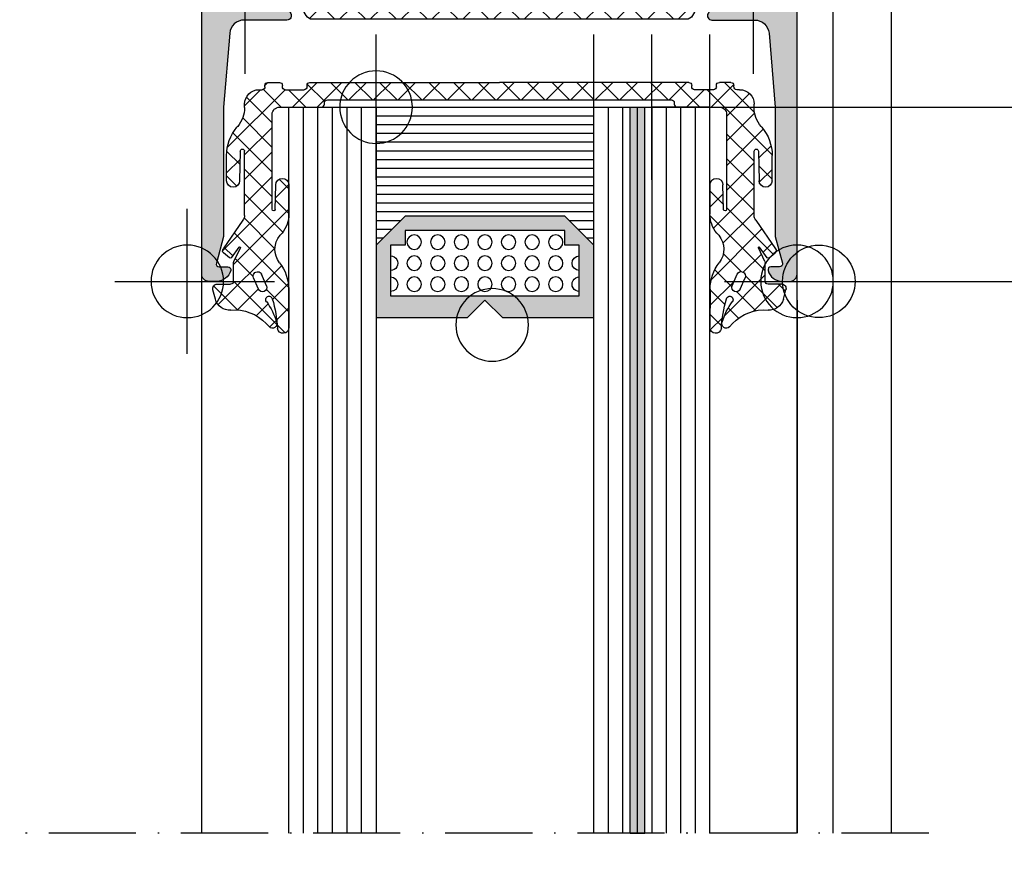
# Model space of a CAD drawing. Extents: x -538 to 8152, y -529 to 1760.
# Drawn here: x -239 to -171, y 280 to 339 of the extents above; entities that cross this region are included whole.
import ezdxf

# ---------------------------------------------------------------- set-up
doc = ezdxf.new("R2010")
doc.units = 0
doc.header["$PDMODE"] = 2
doc.header["$PDSIZE"] = 5
doc.linetypes.add('ACAD_ISO10W100', pattern=[18, 12, -3, 0, -3])
doc.layers.get('0').update_dxf_attribs({"color": 31, "linetype": 'ZIGZAG'})
doc.layers.get('DEFPOINTS').update_dxf_attribs({"color": 31, "linetype": 'ZIGZAG'})
doc.layers.add('RE_CONS', color=3, linetype='ZIGZAG', plot=False)
for name, color, linetype in [('RE_DIM1', 7, 'CONTINUOUS'), ('RE_DRAW1', 31, 'ZIGZAG'), ('RE_HATCH', 31, 'CONTINUOUS')]:
    doc.layers.add(name, color=color, linetype=linetype)
doc.styles.add('ALCOA1', font='ARIAL.TTF')
doc.linetypes.add('ZIGZAG', pattern='A,0.00254,-5.08,[131,ltypeshp.shx,S=5.08,R=0,X=-5.08,Y=0],-10.16,[131,ltypeshp.shx,S=5.08,R=180,X=5.08,Y=0],-5.08', length=20.32254)
doc.dimstyles.new('ALCOA1', dxfattribs={"dimscale": 0, "dimtxt": 3, "dimasz": 3, "dimexe": 1, "dimexo": 1, "dimgap": 0.8, "dimtad": 1, "dimdec": 1, "dimdsep": 46, "dimtxsty": 'ALCOA1', "dimcen": 2.5, "dimclrd": 7, "dimclre": 7, "dimclrt": 2, "dimadec": 0, "dimazin": 0, "dimtfac": 0.7, "dimtdec": 1, "dimtmove": 0, "dimatfit": 3, "dimfxl": 0, "dimtolj": 1, "dimtzin": 0, "dimarcsym": 0})

# ---------------------------------------------------------------- blocks, each defined once
blk = doc.blocks.new('refpunten1')
at = {"layer": 'RE_CONS', "color": 3}
blk.add_point((0, 0), dxfattribs=at)
blk = doc.blocks.new('refpunten2')
at = {"layer": 'RE_CONS', "color": 3}
blk.add_circle((0, 0), 2.5, dxfattribs=at)
blk = doc.blocks.new('S237532block')
at = {"layer": 'RE_DRAW1', "linetype": 'Continuous', "ltscale": 0.25}
h = blk.add_hatch(dxfattribs=at)
h.set_pattern_fill('U', scale=1.2, angle=45, style=0, double=1, pattern_type=0)
h.set_pattern_definition([(45, (-45.6033, -435.6601), (-0.848528, 0.848528), []), (135, (-45.6033, -435.6601), (-0.848528, -0.848528), [])])
h.paths.add_polyline_path([(-7.05, -13.2), (-5.75, -13.2, -0.414214), (-5.55, -13.4), (-5.55, -13.5, 0.414214), (-5.35, -13.7), (-4.55, -13.7, 0.414214), (-4.35, -13.5), (-4.35, -13.4, -0.414214), (-4.15, -13.2), (-3.95, -13.2, 0.414214), (-2.95, -12.2), (-2.95, -11.965, -0.177677), (-2.475, -10.672), (-2.423, -10.609, 0.177677), (-1.711, -8.669), (-1.711, -6.932, 0.977787), (-2.61, -6.912), (-2.656, -8.964, -0.988832), (-2.95, -8.96), (-2.95, -4.537, -0.176327), (-2.833, -4.216), (-1.459, -2.202, 0.35708), (-1.506, -1.953), (-1.911, -1.614, 0.387524), (-2.046, -1.619), (-2.576, -2.348, -0.957438), (-2.66, -2.295), (-2.208, -1.364, 0.065543), (-2.19, -1.234), (-2.19, -0.003, -0.414214), (-1.99, 0.197), (-1.053, 0.197, 0.493145), (-0.763, 0.574), (-0.941, 1.239, 0.364365), (-1.995, 1.976, -0.228851), (-4.436, 2.898), (-4.656, 3.13, 0.827663), (-5.152, 2.811, 0.095477), (-4.451, 1.402, -1.201901), (-4.861, 1.194, -0.059102), (-5.21, 3.252, 0.916331), (-6.003, 3.178), (-5.988, 0.54, 0.16514), (-5.357, -1.283, -0.354271), (-5.396, -3.172), (-5.528, -3.327, 0.177209), (-6, -4.618), (-6, -6.643, 0.977787), (-5.1, -6.663), (-5.062, -4.957, -0.988832), (-4.85, -4.96), (-4.85, -11.5, -0.414214), (-5.35, -12), (-8.25, -12, 0.414214), (-8.45, -12.2), (-8.45, -12.3, -0.414214), (-8.65, -12.5), (-20.5, -12.5), (-32.35, -12.5, -0.414214), (-32.55, -12.3), (-32.55, -12.2, 0.414214), (-32.75, -12), (-35.65, -12, -0.414214), (-36.15, -11.5), (-36.15, -4.96, -0.988832), (-35.938, -4.957), (-35.9, -6.663, 0.977787), (-35, -6.643), (-35, -4.618, 0.177209), (-35.472, -3.327), (-35.604, -3.172, -0.354271), (-35.643, -1.283, 0.16514), (-35.012, 0.54), (-34.997, 3.178, 0.916331), (-35.79, 3.252, -0.059102), (-36.139, 1.194, -1.201901), (-36.549, 1.402, 0.095477), (-35.848, 2.811, 0.827663), (-36.344, 3.13), (-36.564, 2.898, -0.228851), (-39.005, 1.976, 0.364365), (-40.059, 1.239), (-40.237, 0.574, 0.493145), (-39.947, 0.197), (-39.01, 0.197, -0.414214), (-38.81, -0.003), (-38.81, -1.234, 0.065543), (-38.792, -1.364), (-38.34, -2.295, -0.957438), (-38.424, -2.348), (-38.954, -1.619, 0.387524), (-39.089, -1.614), (-39.494, -1.953, 0.35708), (-39.541, -2.202), (-38.167, -4.216, -0.176327), (-38.05, -4.537), (-38.05, -8.96, -0.988832), (-38.344, -8.964), (-38.39, -6.912, 0.977787), (-39.289, -6.932), (-39.289, -8.669, 0.177677), (-38.577, -10.609), (-38.525, -10.672, -0.177677), (-38.05, -11.965), (-38.05, -12.2, 0.414214), (-37.05, -13.2), (-36.85, -13.2, -0.414214), (-36.65, -13.4), (-36.65, -13.5, 0.414214), (-36.45, -13.7), (-35.65, -13.7, 0.414214), (-35.45, -13.5), (-35.45, -13.4, -0.414214), (-35.25, -13.2), (-33.95, -13.2, -0.414214), (-33.75, -13.4), (-33.75, -13.5, 0.414214), (-33.55, -13.7), (-20.5, -13.7), (-7.45, -13.7, 0.414214), (-7.25, -13.5), (-7.25, -13.4, -0.414214)])
h.paths.add_polyline_path([(-4.125, -0.485), (-4.462, 0.304, -1), (-3.91, 0.54), (-3.573, -0.25, -1)], flags=16)
h.paths.add_polyline_path([(-36.875, -0.485, -1), (-37.427, -0.25), (-37.09, 0.54, -1), (-36.538, 0.304)], flags=16)
at = {"layer": 'RE_DRAW1', "color": 2, "linetype": 'Continuous', "ltscale": 0.25}
for p, q in [((-36.564, 2.898), (-36.344, 3.13)), ((-35.012, 0.54), (-34.997, 3.178)), ((-5.988, 0.54), (-6.003, 3.178)), ((-4.436, 2.898), (-4.656, 3.13)), ((-40.059, 1.239), (-40.237, 0.574)), ((-0.941, 1.239), (-0.763, 0.574)), ((-39.947, 0.197), (-39.01, 0.197)), ((-37.09, 0.54), (-37.427, -0.25)), ((-36.538, 0.304), (-36.875, -0.485)), ((-4.462, 0.304), (-4.125, -0.485)), ((-3.91, 0.54), (-3.573, -0.25)), ((-1.053, 0.197), (-1.99, 0.197)), ((-38.81, -0.003), (-38.81, -1.234)), ((-2.19, -0.003), (-2.19, -1.234)), ((-39.089, -1.614), (-39.494, -1.953)), ((-38.954, -1.619), (-38.423, -2.35)), ((-38.792, -1.364), (-38.337, -2.301)), ((-2.208, -1.364), (-2.663, -2.301)), ((-2.046, -1.619), (-2.577, -2.35)), ((-1.911, -1.614), (-1.506, -1.953)), ((-38.167, -4.216), (-39.518, -2.235)), ((-2.833, -4.216), (-1.482, -2.235)), ((-35.604, -3.172), (-35.472, -3.327)), ((-5.396, -3.172), (-5.528, -3.327)), ((-38.05, -4.537), (-38.05, -8.96)), ((-35, -6.643), (-35, -4.618)), ((-6, -6.643), (-6, -4.618)), ((-2.95, -4.537), (-2.95, -8.96)), ((-35.938, -4.94), (-35.9, -6.643)), ((-5.062, -4.94), (-5.1, -6.643)), ((-39.289, -6.932), (-39.289, -8.669)), ((-38.344, -8.964), (-38.389, -6.932)), ((-2.656, -8.964), (-2.611, -6.932)), ((-1.711, -6.932), (-1.711, -8.669)), ((-38.525, -10.672), (-38.577, -10.609)), ((-2.475, -10.672), (-2.423, -10.609)), ((-38.05, -11.965), (-38.05, -12.2)), ((-2.95, -11.965), (-2.95, -12.2)), ((-37.05, -13.2), (-36.85, -13.2)), ((-36.65, -13.4), (-36.65, -13.5)), ((-35.45, -13.4), (-35.45, -13.5)), ((-35.25, -13.2), (-33.95, -13.2)), ((-33.75, -13.4), (-33.75, -13.5)), ((-7.25, -13.4), (-7.25, -13.5)), ((-5.75, -13.2), (-7.05, -13.2)), ((-5.55, -13.4), (-5.55, -13.5)), ((-4.35, -13.4), (-4.35, -13.5)), ((-3.95, -13.2), (-4.15, -13.2)), ((-36.45, -13.7), (-35.65, -13.7)), ((-33.55, -13.7), (-20.5, -13.7)), ((-7.45, -13.7), (-20.5, -13.7)), ((-4.55, -13.7), (-5.35, -13.7))]:
    blk.add_line(p, q, dxfattribs=at)
blk.add_lwpolyline([(-35.938, -4.957, 0.988832), (-36.15, -4.96), (-36.15, -11.5, 0.414214), (-35.65, -12), (-32.75, -12, -0.414214), (-32.55, -12.2), (-32.55, -12.3, 0.414214), (-32.35, -12.5), (-20.5, -12.5), (-8.65, -12.5, 0.414214), (-8.45, -12.3), (-8.45, -12.2, -0.414214), (-8.25, -12), (-5.35, -12, 0.414214), (-4.85, -11.5), (-4.85, -4.96, 0.988832), (-5.062, -4.957)], format="xyb", dxfattribs=at)
for centre, radius, start, end in [((-35.397, 3.18), 0.4, 359.67368, 169.67368), ((-5.603, 3.18), 0.4, 10.32632, 180.32632), ((-38.739, 4.964), 3, 264.92008, 316.48093), ((-39.855, 3.925), 4.159, 322.61423, 344.46707), ((-36.126, 2.923), 0.3, 338.02779, 136.48093), ((-44.639, 3.695), 8.86, 343.60751, 357.13691), ((3.639, 3.695), 8.86, 182.86309, 196.39249), ((-4.874, 2.923), 0.3, 43.51907, 201.97221), ((-1.145, 3.925), 4.159, 195.53293, 217.38577), ((-2.261, 4.964), 3, 223.51907, 275.07992), ((-39.093, 0.98), 1, 84.92008, 165), ((-36.363, 1.26), 0.233, 142.65144, 343.60751), ((-4.637, 1.26), 0.233, 196.39249, 37.34856), ((-1.907, 0.98), 1, 15, 95.07992), ((-36.814, 0.422), 0.3, 336.86619, 156.86619), ((-4.186, 0.422), 0.3, 23.13381, 203.13381), ((-39.947, 0.497), 0.3, 165, 270), ((-39.01, -0.003), 0.2, 0, 90), ((-38.012, 0.557), 3, 322.16499, 359.67368), ((-2.988, 0.557), 3, 180.32632, 217.83501), ((-1.99, -0.003), 0.2, 90, 180), ((-1.053, 0.497), 0.3, 270, 15), ((-37.151, -0.367), 0.3, 156.86619, 336.86619), ((-3.849, -0.367), 0.3, 203.13381, 23.13381), ((-38.31, -1.234), 0.5, 180, 195), ((-34.458, -2.204), 1.5, 142.16499, 220.19602), ((-6.542, -2.204), 1.5, 319.80398, 37.83501), ((-2.69, -1.234), 0.5, 345, 0), ((-39.365, -2.107), 0.2, 130, 220), ((-39.025, -1.69), 0.1, 45, 130), ((-1.975, -1.69), 0.1, 50, 135), ((-1.635, -2.107), 0.2, 320, 50), ((-38.383, -2.32), 0.05, 217.05635, 21.84938), ((-2.617, -2.32), 0.05, 158.15062, 322.94365), ((-37, -4.618), 2, 0, 40.19602), ((-4, -4.618), 2, 139.80398, 180), ((-38.55, -4.537), 0.5, 0, 40), ((-2.45, -4.537), 0.5, 140, 180), ((-38.839, -6.932), 0.45, 0, 180), ((-35.45, -6.643), 0.45, 180, 0), ((-5.55, -6.643), 0.45, 180, 0), ((-2.161, -6.932), 0.45, 0, 180), ((-36.289, -8.669), 3, 180, 220.29997), ((-4.711, -8.669), 3, 319.70003, 0), ((-38.197, -8.96), 0.147, 181.28697, 0), ((-2.803, -8.96), 0.147, 180, 358.71303), ((-40.05, -11.965), 2, 0, 40.29997), ((-0.95, -11.965), 2, 139.70003, 180), ((-37.05, -12.2), 1, 180, 270), ((-3.95, -12.2), 1, 270, 0), ((-36.85, -13.4), 0.2, 0, 90), ((-36.45, -13.5), 0.2, 180, 270), ((-35.65, -13.5), 0.2, 270, 0), ((-35.25, -13.4), 0.2, 90, 180), ((-33.95, -13.4), 0.2, 0, 90), ((-33.55, -13.5), 0.2, 180, 270), ((-7.45, -13.5), 0.2, 270, 0), ((-7.05, -13.4), 0.2, 90, 180), ((-5.75, -13.4), 0.2, 0, 90), ((-5.35, -13.5), 0.2, 180, 270), ((-4.55, -13.5), 0.2, 270, 0), ((-4.15, -13.4), 0.2, 90, 180)]:
    blk.add_arc(centre, radius, start, end, dxfattribs=at)
at = {"layer": 'RE_CONS', "color": 3, "linetype": 'Continuous', "ltscale": 0.25}
for name, p in [('refpunten2', (0, 0)), ('refpunten1', (-41, 0))]:
    blk.add_blockref(name, p, dxfattribs=at)
at = {"layer": 'RE_CONS', "color": 3, "linetype": 'Continuous', "ltscale": 0.25, "xscale": -1}
blk.add_blockref('refpunten1', (0, 0), dxfattribs=at)
blk = doc.blocks.new('*D34')
at = {"layer": 'DEFPOINTS', "color": 0, "linetype": 'Continuous', "ltscale": 0.25}
for p in [(-132.796, 376.529), (-191.223, 332.529), (-122.796, 332.529)]:
    blk.add_point(p, dxfattribs=at)
at = {"layer": 'RE_DIM1', "color": 7, "linetype": 'Continuous', "lineweight": -2, "ltscale": 0.25}
for p, q in [((-131.796, 376.529), (-121.796, 376.529)), ((-122.796, 373.529), (-122.796, 335.529)), ((-190.223, 332.529), (-121.796, 332.529))]:
    blk.add_line(p, q, dxfattribs=at)
at = {"layer": 'RE_DIM1', "color": 7, "linetype": 'Continuous', "ltscale": 0.25}
for points in [[(-123.296, 373.529), (-122.296, 373.529), (-122.796, 376.529)], [(-123.296, 335.529), (-122.296, 335.529), (-122.796, 332.529)]]:
    blk.add_solid(points, dxfattribs=at)
at = {"layer": 'RE_DIM1', "color": 2, "linetype": 'Continuous', "ltscale": 0.25, "insert": (-125.096, 354.529), "char_height": 3, "attachment_point": 5, "rotation": 90, "style": 'ALCOA1'}
blk.add_mtext('\\A1;44', dxfattribs=at)
blk = doc.blocks.new('*D35')
at = {"layer": 'DEFPOINTS', "color": 0, "linetype": 'Continuous', "ltscale": 0.25}
for p in [(-191.244, 332.53), (-191.223, 227.53), (-122.796, 227.53)]:
    blk.add_point(p, dxfattribs=at)
at = {"layer": 'RE_DIM1', "color": 7, "linetype": 'Continuous', "lineweight": -2, "ltscale": 0.25}
for p, q in [((-190.244, 332.53), (-121.796, 332.53)), ((-122.796, 329.53), (-122.796, 230.53)), ((-190.223, 227.53), (-121.796, 227.53))]:
    blk.add_line(p, q, dxfattribs=at)
at = {"layer": 'RE_DIM1', "color": 7, "linetype": 'Continuous', "ltscale": 0.25}
for points in [[(-123.296, 329.53), (-122.296, 329.53), (-122.796, 332.53)], [(-123.296, 230.53), (-122.296, 230.53), (-122.796, 227.53)]]:
    blk.add_solid(points, dxfattribs=at)
at = {"layer": 'RE_DIM1', "color": 2, "linetype": 'Continuous', "ltscale": 0.25, "insert": (-125.149, 280.03), "char_height": 3, "attachment_point": 5, "rotation": 90, "style": 'ALCOA1'}
blk.add_mtext('\\A1;GLASHOOGTE = KH - 152', dxfattribs=at)
blk = doc.blocks.new('*D37')
at = {"layer": 'DEFPOINTS', "color": 0, "linetype": 'Continuous', "ltscale": 0.25}
for p in [(-191.223, 332.529), (-185.256, 320.529), (-132.796, 320.529)]:
    blk.add_point(p, dxfattribs=at)
at = {"layer": 'RE_DIM1', "color": 7, "linetype": 'Continuous', "lineweight": -2, "ltscale": 0.25}
for p, q in [((-190.223, 332.529), (-131.796, 332.529)), ((-132.796, 329.529), (-132.796, 323.529)), ((-184.256, 320.529), (-131.796, 320.529))]:
    blk.add_line(p, q, dxfattribs=at)
at = {"layer": 'RE_DIM1', "color": 7, "linetype": 'Continuous', "ltscale": 0.25}
for points in [[(-133.296, 329.529), (-132.296, 329.529), (-132.796, 332.529)], [(-133.296, 323.529), (-132.296, 323.529), (-132.796, 320.529)]]:
    blk.add_solid(points, dxfattribs=at)
at = {"layer": 'RE_DIM1', "color": 2, "linetype": 'Continuous', "ltscale": 0.25, "insert": (-135.103, 326.529), "char_height": 3, "attachment_point": 5, "rotation": 90, "style": 'ALCOA1'}
blk.add_mtext('\\A1;12', dxfattribs=at)
blk = doc.blocks.new('A$C5D3E715F')
at = {"layer": 'RE_HATCH', "linetype": 'Continuous', "ltscale": 0.25}
h = blk.add_hatch(color=2, dxfattribs=at)
h.paths.add_polyline_path([(0, 0), (0, 0.5), (-50, 0.5), (-50, 0)])
h.paths.add_polyline_path([(0, -0.5), (0, 0), (-50, 0), (-50, -0.5)])
at = {"layer": 'RE_DRAW1', "color": 7, "linetype": 'Continuous'}
for p, q in [((0, 0.5), (-50, 0.5)), ((0, 0), (-50, 0)), ((0, -0.5), (-50, -0.5))]:
    blk.add_line(p, q, dxfattribs=at)
at = {"layer": 'RE_DRAW1', "color": 7, "linetype": 'Continuous', "ltscale": 0.25}
for p, q in [((-50, -0.5), (-50, 0.5)), ((0, -0.5), (0, 0.5))]:
    blk.add_line(p, q, dxfattribs=at)
blk = doc.blocks.new('A$C131C4D2B')
at = {"layer": 'RE_DRAW1', "color": 7, "linetype": 'Continuous'}
for p, q in [((1, -50), (1, 0)), ((2, -50), (2, 0)), ((3, -50), (3, 0))]:
    blk.add_line(p, q, dxfattribs=at)
at = {"layer": 'RE_DRAW1', "color": 2, "linetype": 'Continuous'}
blk.add_lwpolyline([(0, -50), (0, 0), (4, 0), (4, -50)], dxfattribs=at)
at = {"layer": 'RE_CONS', "color": 3, "linetype": 'Continuous', "extrusion": (0, 0, -1), "zscale": -1, "rotation": 180}
for p in [(0, 0), (-4, 0)]:
    blk.add_blockref('refpunten1', p, dxfattribs=at)
blk = doc.blocks.new('A$C0AC02654')
at = {"layer": 'RE_DRAW1', "color": 7, "linetype": 'Continuous'}
for p, q in [((8, -38), (8, 12)), ((9, -38), (9, 12)), ((10, -38), (10, 12)), ((11, -38), (11, 12)), ((12, -38), (12, 12))]:
    blk.add_line(p, q, dxfattribs=at)
at = {"layer": 'RE_DRAW1', "color": 2, "linetype": 'Continuous'}
blk.add_lwpolyline([(7, -38), (7, 12), (13, 12), (13, -38)], dxfattribs=at)
at = {"layer": 'RE_CONS', "color": 3, "linetype": 'Continuous', "extrusion": (0, 0, -1), "zscale": -1, "rotation": 180}
for name, p in [('refpunten1', (-13, 12)), ('refpunten2', (0, 0)), ('refpunten1', (0, 0))]:
    blk.add_blockref(name, p, dxfattribs=at)
blk = doc.blocks.new('CA15block')
at = {"layer": 'RE_HATCH', "linetype": 'Continuous'}
h = blk.add_hatch(color=2, dxfattribs=at)
h.paths.add_polyline_path([(2, 7.5), (0, 9.5), (0, 14.5), (6.3, 14.5), (7.5, 13.3), (8.7, 14.5), (15, 14.5), (15, 9.5), (13, 7.5)])
h.paths.add_polyline_path([(13, 9.5), (13, 8.5), (2, 8.5), (2, 9.5), (1, 9.5), (1, 13), (14, 13), (14, 9.5)], flags=16)
at = {"color": 7, "linetype": 'Continuous'}
for p, q in [((0, 9), (0.5, 9)), ((14.5, 9), (15, 9)), ((0, 8.4), (1.1, 8.4)), ((13.9, 8.4), (15, 8.4)), ((0, 7.8), (1.7, 7.8)), ((13.3, 7.8), (15, 7.8)), ((0, 7.2), (15, 7.2)), ((0, 6.6), (15, 6.6)), ((0, 6), (15, 6)), ((0, 5.4), (15, 5.4)), ((0, 4.8), (15, 4.8)), ((0, 4.2), (15, 4.2)), ((0, 3.6), (15, 3.6)), ((0, 3), (15, 3)), ((0, 2.4), (15, 2.4)), ((0, 1.8), (15, 1.8)), ((0, 1.2), (15, 1.2)), ((0, 0.6), (15, 0.6))]:
    blk.add_line(p, q, dxfattribs=at)
at = {"color": 2, "linetype": 'Continuous'}
blk.add_line((0, 0), (15, 0), dxfattribs=at)
at = {"color": 7, "linetype": 'Continuous'}
for centre in [(2.625, 12.199999), (4.25, 12.199999), (5.875, 12.199999), (7.498778, 12.199999), (9.125, 12.199999), (10.75, 12.199999), (12.37378, 12.199999), (2.62622, 10.749999), (4.25, 10.749999), (5.875, 10.749999), (7.498778, 10.749999), (9.125, 10.749999), (10.75, 10.749999), (12.375, 10.749999), (2.62622, 9.299999), (4.25, 9.299999), (5.875, 9.299999), (7.498778, 9.299999), (9.125, 9.299999), (10.75, 9.299999), (12.375, 9.299999)]:
    blk.add_circle(centre, 0.5, dxfattribs=at)
for centre, start, end in [((1, 12.199999), 270, 90), ((13.99878, 12.199999), 89.86019816, 270.13980184), ((1.00122, 10.749999), 269.86019816, 90.13980184), ((14, 10.749999), 90, 270)]:
    blk.add_arc(centre, 0.5, start, end, dxfattribs=at)
at = {"layer": 'RE_DRAW1', "color": 2, "linetype": 'Continuous'}
for points in [[(2, 7.5), (0, 9.5), (0, 14.5), (6.3, 14.5), (7.5, 13.3), (8.7, 14.5), (15, 14.5), (15, 9.5), (13, 7.5)], [(13, 9.5), (13, 8.5), (2, 8.5), (2, 9.5), (1, 9.5), (1, 13), (14, 13), (14, 9.5)]]:
    blk.add_lwpolyline(points, close=True, dxfattribs=at)
at = {"layer": 'RE_CONS', "color": 3, "linetype": 'Continuous'}
for name, p in [('refpunten2', (0, 0)), ('refpunten1', (0, 0)), ('refpunten1', (15, 0))]:
    blk.add_blockref(name, p, dxfattribs=at)
blk = doc.blocks.new('A$C20F95610')
at = {"layer": 'RE_CONS', "color": 3, "linetype": 'Continuous', "extrusion": (0, 0, -1), "zscale": -1, "rotation": 180}
blk.add_blockref('refpunten2', (-21, -3), dxfattribs=at)
at = {"layer": 'RE_DRAW1', "color": 7, "linetype": 'Continuous', "xscale": -1, "rotation": 180}
blk.add_blockref('CA15block', (13, 12), dxfattribs=at)
at = {"layer": 'RE_DRAW1', "color": 7, "linetype": 'Continuous', "ltscale": 0.25}
for name, p in [('A$C0AC02654', (0, 0)), ('A$C131C4D2B', (28, 12))]:
    blk.add_blockref(name, p, dxfattribs=at)
blk = doc.blocks.new('A$C6967481F')
at = {"layer": 'RE_DRAW1', "color": 7, "linetype": 'Continuous'}
for p, q in [((-10.5, 38), (-10.5, -12)), ((-9.5, 38), (-9.5, -12)), ((-8.5, 38), (-8.5, -12))]:
    blk.add_line(p, q, dxfattribs=at)
at = {"layer": 'RE_DRAW1', "color": 2, "linetype": 'Continuous'}
blk.add_lwpolyline([(-7.5, 38), (-7.5, -12), (-11.5, -12), (-11.5, 38)], dxfattribs=at)
at = {"layer": 'RE_CONS', "color": 3, "linetype": 'Continuous', "extrusion": (0, 0, -1), "zscale": -1}
for name, p in [('refpunten2', (0, 0)), ('refpunten1', (11.5, -12)), ('refpunten1', (7.5, -12))]:
    blk.add_blockref(name, p, dxfattribs=at)
blk = doc.blocks.new('47block')
at = {"layer": 'RE_DRAW1', "linetype": 'Continuous', "ltscale": 0.25}
h = blk.add_hatch(dxfattribs=at)
h.set_pattern_fill('U', scale=1.5, angle=45, style=0, double=1, pattern_type=0)
h.set_pattern_definition([(45, (-124.0461, -421.6413), (-1.06066, 1.06066), []), (135, (-124.0461, -421.6413), (-1.06066, -1.06066), [])])
edge = h.paths.add_edge_path(flags=16)
edge.add_arc((18.5, 1.451), 1, 270, 360)
edge.add_line((19.5, 1.451), (19.5, 1.951))
edge.add_arc((19.5, 2.451), 0.5, 90, 270, ccw=False)
edge.add_line((19.5, 2.951), (19.5, 3.451))
edge.add_arc((18.5, 3.451), 1, 0, 90)
edge.add_line((18.5, 4.451), (18, 4.451))
edge.add_arc((17.5, 4.451), 0.5, -180, 0, ccw=False)
edge.add_line((17, 4.451), (16.5, 4.451))
edge.add_arc((16.5, 3.451), 1, 90, 180)
edge.add_line((15.5, 3.451), (15.5, 2.951))
edge.add_arc((15.5, 2.451), 0.5, -90, 90, ccw=False)
edge.add_line((15.5, 1.951), (15.5, 1.451))
edge.add_arc((16.5, 1.451), 1, 180, 270)
edge.add_line((16.5, 0.451), (17, 0.451))
edge.add_arc((17.5, 0.451), 0.5, 0, 180, ccw=False)
edge.add_line((18, 0.451), (18.5, 0.451))
edge = h.paths.add_edge_path()
edge.add_arc((20, 8.138), 2, 180, 265.0829)
edge.add_arc((19.7, 4.651), 1.5, 0, 85.0829, ccw=False)
edge.add_line((21.2, 4.651), (21.2, 2.451))
edge.add_arc((23.2, 2.451), 2, 180, 270)
edge.add_line((23.2, 0.451), (27.65, 0.451))
edge.add_arc((27.65, 2.951), 2.5, 270, 327.31636)
edge.add_arc((32.7, -0.289), 3.5, 91.10269, 147.31636, ccw=False)
edge.add_arc((32.627, 3.51), 0.3, 271.10269, 300)
edge.add_line((32.777, 3.251), (34.25, 4.101))
edge.add_line((34.25, 4.101), (34.8, 4.101))
edge.add_arc((34.8, 3.901), 0.2, 0, 90, ccw=False)
edge.add_line((35, 3.901), (35, 0.501))
edge.add_arc((34.8, 0.501), 0.2, -90, 0, ccw=False)
edge.add_line((34.8, 0.301), (33.931, 0.301))
edge.add_line((33.931, 0.301), (32.7, 0.811))
edge.add_arc((32.7, -0.689), 1.5, 90, 150.07679)
edge.add_line((31.4, 0.059), (30.789, -0.999))
edge.add_arc((30.356, -0.749), 0.5, 270, 330, ccw=False)
edge.add_line((30.356, -1.249), (22.5, -1.249))
edge.add_line((22.5, -1.249), (4.644, -1.249))
edge.add_arc((4.644, -0.749), 0.5, 210, 270, ccw=False)
edge.add_line((4.211, -0.999), (3.6, 0.059))
edge.add_arc((2.3, -0.689), 1.5, 29.92321, 90)
edge.add_line((2.3, 0.811), (1.069, 0.301))
edge.add_line((1.069, 0.301), (0.2, 0.301))
edge.add_arc((0.2, 0.501), 0.2, 180, 270, ccw=False)
edge.add_line((0, 0.501), (0, 3.901))
edge.add_arc((0.2, 3.901), 0.2, 90, 180, ccw=False)
edge.add_line((0.2, 4.101), (0.75, 4.101))
edge.add_line((0.75, 4.101), (2.223, 3.251))
edge.add_arc((2.373, 3.51), 0.3, 240, 268.89731)
edge.add_arc((2.3, -0.289), 3.5, 32.68364, 88.89731, ccw=False)
edge.add_arc((7.35, 2.951), 2.5, 212.68364, 270)
edge.add_line((7.35, 0.451), (11.8, 0.451))
edge.add_arc((11.8, 2.451), 2, 270, 360)
edge.add_line((13.8, 2.451), (13.8, 4.651))
edge.add_arc((15.3, 4.651), 1.5, 94.9171, 180, ccw=False)
edge.add_arc((15, 8.138), 2, 274.9171, 360)
edge.add_line((17, 8.138), (17, 9.751))
edge.add_arc((17.5, 9.751), 0.5, 90, 180, ccw=False)
edge.add_arc((17.5, 9.751), 0.5, 0, 90, ccw=False)
edge.add_line((18, 9.751), (18, 8.138))
edge = h.paths.add_edge_path(flags=16)
edge.add_arc((2.356, 0.51), 0.3, 87.30301, 112.5)
at = {"layer": 'RE_DRAW1', "color": 2, "linetype": 'Continuous', "ltscale": 0.25}
for p, q in [((17, 8.138), (17, 9.751)), ((18, 9.751), (18, 8.138)), ((0.2, 4.101), (0.75, 4.101)), ((0.75, 4.101), (2.223, 3.251)), ((13.8, 2.451), (13.8, 4.651)), ((21.2, 4.651), (21.2, 2.451)), ((32.777, 3.251), (34.25, 4.101)), ((34.25, 4.101), (34.8, 4.101)), ((0, 0.501), (0, 3.901)), ((35, 3.901), (35, 0.501)), ((2.3, 0.811), (1.069, 0.301)), ((33.931, 0.301), (32.7, 0.811)), ((1.069, 0.301), (0.2, 0.301)), ((4.211, -0.999), (3.6, 0.059)), ((7.35, 0.451), (11.8, 0.451)), ((23.2, 0.451), (27.65, 0.451)), ((31.4, 0.059), (30.789, -0.999)), ((34.8, 0.301), (33.931, 0.301)), ((22.5, -1.249), (4.644, -1.249)), ((30.356, -1.249), (22.5, -1.249))]:
    blk.add_line(p, q, dxfattribs=at)
at = {"layer": 'RE_DRAW1', "color": 2, "linetype": 'Continuous'}
blk.add_lwpolyline([(18.5, 0.451, 0.414214), (19.5, 1.451), (19.5, 1.951, -1), (19.5, 2.951), (19.5, 3.451, 0.414214), (18.5, 4.451), (18, 4.451, -1), (17, 4.451), (16.5, 4.451, 0.414214), (15.5, 3.451), (15.5, 2.951, -1), (15.5, 1.951), (15.5, 1.451, 0.414214), (16.5, 0.451), (17, 0.451, -1), (18, 0.451)], format="xyb", close=True, dxfattribs=at)
at = {"layer": 'RE_DRAW1', "color": 2, "linetype": 'Continuous', "ltscale": 0.25}
for centre, radius, start, end in [((17.5, 9.751), 0.5, 90, 180), ((17.5, 9.751), 0.5, 0, 90), ((15, 8.138), 2, 274.9171, 0), ((20, 8.138), 2, 180, 265.0829), ((15.3, 4.651), 1.5, 94.9171, 180), ((19.7, 4.651), 1.5, 0, 85.0829), ((0.2, 3.901), 0.2, 90, 180), ((34.8, 3.901), 0.2, 0, 90), ((2.373, 3.51), 0.3, 240, 268.89731), ((2.3, -0.289), 3.5, 32.68364, 88.89731), ((32.7, -0.289), 3.5, 91.10269, 147.31636), ((32.627, 3.51), 0.3, 271.10269, 300), ((11.8, 2.451), 2, 270, 0), ((23.2, 2.451), 2, 180, 270), ((7.35, 2.951), 2.5, 212.68364, 270), ((27.65, 2.951), 2.5, 270, 327.31636), ((2.356, 0.51), 0.3, 87.30301, 112.5), ((2.3, -0.689), 1.5, 29.92321, 90), ((32.7, -0.689), 1.5, 90, 150.07679), ((0.2, 0.501), 0.2, 180, 270), ((34.8, 0.501), 0.2, 270, 0), ((4.644, -0.749), 0.5, 210, 270), ((30.356, -0.749), 0.5, 270, 330)]:
    blk.add_arc(centre, radius, start, end, dxfattribs=at)
at = {"layer": 'RE_CONS', "color": 3, "linetype": 'Continuous', "ltscale": 0.25, "rotation": 180}
blk.add_blockref('refpunten1', (0, 0), dxfattribs=at)
at = {"layer": 'RE_CONS', "color": 3, "linetype": 'Continuous', "ltscale": 0.25, "xscale": -1, "rotation": 180}
blk.add_blockref('refpunten1', (35, 0), dxfattribs=at)
blk = doc.blocks.new('P-71935block')
at = {"layer": 'RE_HATCH', "linetype": 'Continuous', "ltscale": 0.25}
blk.add_hatch(color=2, dxfattribs=at).paths.add_polyline_path([(3, -19.599, -0.534511), (3.277, -19.414), (4.758, -20.028, 0.876976), (5.102, -20.226), (5.764, -19.079), (6.127, -18.451, 0.57735), (5.867, -18.001), (2.92, -18.001, -0.390066), (1.924, -17.084), (1.5, -12), (1.5, -3.092), (1.007, -1.252, -0.493145), (1.2, -1), (1.8, -1, 0.490314), (1.994, -0.75, 0.341999), (1.025, 0), (0.5, 0, 0.414214), (0, -0.5), (0, -55.5, 0.414214), (0.5, -56), (3, -56, 0.414214), (3.5, -55.5), (3.5, -53.7, 0.46826), (2.91, -53.208, 0.421522), (2.66, -53.348), (2.572, -53.678, -0.339454), (2.282, -53.9), (1.8, -53.9, -0.414214), (1.5, -53.6), (1.5, -38), (1.924, -32.917, -0.390066), (2.92, -32.001), (5.867, -32.001, 0.57735), (6.127, -31.551), (5.764, -30.922), (5.102, -29.775, 0.876976), (4.758, -29.973), (3.277, -30.587, -0.534511), (3, -30.402), (3, -26.801, -0.414214), (3.2, -26.601), (3.74, -26.601), (5.102, -27.387, 1.077346), (5.5, -27.417), (5.5, -27.039, 0.134511), (5.081, -25.51, -0.273978), (5.081, -24.491, 0.134511), (5.5, -22.962), (5.5, -22.584, 1.077346), (5.102, -22.614), (3.74, -23.401), (3.2, -23.401, -0.414214), (3, -23.201)])
at = {"layer": 'RE_DRAW1', "color": 7, "linetype": 'Continuous'}
for p, q in [((5.102, -22.614), (5.102, -22.614)), ((5.5, -22.584), (5.5, -22.584)), ((5.5, -22.962), (5.5, -22.962)), ((3.2, -23.401), (3.2, -23.401)), ((3.74, -23.401), (3.74, -23.401)), ((3.2, -26.601), (3.2, -26.601)), ((3.74, -26.601), (3.74, -26.601)), ((5.5, -27.039), (5.5, -27.039)), ((5.102, -27.387), (5.102, -27.387)), ((5.5, -27.417), (5.5, -27.417)), ((3, -30.402), (3, -30.402)), ((3.277, -30.587), (3.277, -30.587))]:
    blk.add_line(p, q, dxfattribs=at)
at = {"layer": 'RE_DRAW1', "color": 2, "linetype": 'Continuous'}
blk.add_lwpolyline([(3, -30.402), (3, -26.801), (3, -26.801, -0.414214), (3.2, -26.601), (3.74, -26.601), (5.102, -27.387, 1.077346), (5.5, -27.417), (5.5, -27.039, 0.134511), (5.081, -25.51, -0.273978), (5.081, -24.491, 0.134511), (5.5, -22.962), (5.5, -22.584, 1.077346), (5.102, -22.614), (3.74, -23.401), (3.2, -23.401, -0.414214), (3, -23.201), (3, -19.599, -0.534511), (3.277, -19.414), (4.758, -20.028, 1), (5.128, -20.181), (5.764, -19.079), (6.127, -18.451, 0.57735), (5.867, -18.001), (2.92, -18.001, -0.390066), (1.924, -17.084), (1.5, -12), (1.5, -3.092), (1.007, -1.252, -0.493145), (1.2, -1), (1.8, -1, 0.490314), (1.994, -0.75, 0.341999), (1.025, 0), (0.5, 0, 0.414214), (0, -0.5), (0, -55.5, 0.414214), (0.5, -56), (3, -56, 0.414214), (3.5, -55.5), (3.5, -53.7, 0.414214), (3, -53.2), (2.853, -53.2, 0.339454), (2.66, -53.348), (2.572, -53.678, -0.339454), (2.282, -53.9), (1.8, -53.9, -0.414214), (1.5, -53.6), (1.5, -38), (1.924, -32.917, -0.390066), (2.92, -32.001), (5.867, -32.001), (5.867, -32.001, 0.57735), (6.127, -31.551), (6.127, -31.551), (5.764, -30.922), (5.764, -30.922), (5.128, -29.82, 1), (4.758, -29.973), (3.277, -30.587, -0.534511)], format="xyb", close=True, dxfattribs=at)
at = {"layer": 'RE_CONS', "color": 3, "linetype": 'Continuous', "ltscale": 0.25}
for p in [(0, 0), (3, -19.299)]:
    blk.add_blockref('refpunten1', p, dxfattribs=at)
at = {"layer": 'RE_CONS', "color": 7, "linetype": 'Continuous', "ltscale": 0.25}
for p in [(3, -30.702), (3, -30.702), (0, -56)]:
    blk.add_blockref('refpunten1', p, dxfattribs=at)
blk = doc.blocks.new('46block')
at = {"layer": 'RE_DRAW1', "linetype": 'Continuous', "ltscale": 0.25}
h = blk.add_hatch(dxfattribs=at)
h.set_pattern_fill('U', scale=1.5, angle=225, style=0, double=1, pattern_type=0)
h.set_pattern_definition([(225, (196.7336, 446.4657), (1.06066, -1.06066), []), (315, (196.7336, 446.4657), (1.06066, 1.06066), [])])
h.paths.add_polyline_path([(4.625, 1.249, 0.267949), (4.192, 0.999), (3.575, -0.069, -0.376373), (1.702, -0.705), (0.277, -0.115, 0.534511), (0, -0.299), (0, -3.901, 0.414214), (0.2, -4.101), (0.75, -4.101), (2.232, -3.246, -0.126173), (2.375, -3.205, 0.249447), (5.244, -1.599, -0.255179), (7.347, -0.451), (27.653, -0.451, -0.255179), (29.756, -1.599, 0.249447), (32.625, -3.205, -0.126173), (32.768, -3.246), (34.25, -4.101), (34.8, -4.101, 0.414214), (35, -3.901), (35, -0.299, 0.534511), (34.723, -0.115), (33.298, -0.705, -0.376373), (31.425, -0.069), (30.808, 0.999, 0.267949), (30.375, 1.249)])
at = {"layer": 'RE_DRAW1', "color": 2, "linetype": 'Continuous'}
blk.add_lwpolyline([(34.25, -4.101), (34.8, -4.101), (34.8, -4.101, 0.414214), (35, -3.901), (35, -0.299, 0.534511), (34.723, -0.115), (33.298, -0.705, -0.376373), (31.425, -0.069), (30.808, 0.999, 0.267949), (30.375, 1.249), (4.625, 1.249, 0.267949), (4.192, 0.999), (3.575, -0.069, -0.376373), (1.702, -0.705), (0.277, -0.115, 0.534511), (0, -0.299), (0, -3.901, 0.414214), (0.2, -4.101), (0.75, -4.101), (2.232, -3.246, -0.126173), (2.375, -3.205, 0.249447), (5.244, -1.599, -0.255179), (7.347, -0.451), (27.653, -0.451, -0.255179), (29.756, -1.599, 0.249447), (32.625, -3.205, -0.126173), (32.768, -3.246)], format="xyb", close=True, dxfattribs=at)
at = {"layer": 'RE_CONS', "color": 3, "linetype": 'Continuous', "ltscale": 0.25, "rotation": 180}
for p in [(0, 0), (35, 0)]:
    blk.add_blockref('refpunten1', p, dxfattribs=at)
blk = doc.blocks.new('772048block')
at = {"layer": 'RE_CONS', "color": 3, "linetype": 'Continuous', "ltscale": 0.25}
for name, p in [('refpunten2', (0, 0)), ('refpunten1', (-54, 0)), ('refpunten1', (0, 0))]:
    blk.add_blockref(name, p, dxfattribs=at)
at = {"layer": 'RE_DRAW1', "color": 7, "linetype": 'Continuous', "ltscale": 0.25}
for name, p in [('P-71935block', (-47.5, 48)), ('46block', (-44.5, 28.701)), ('47block', (-44.5, 17.298))]:
    blk.add_blockref(name, p, dxfattribs=at)
at = {"layer": 'RE_DRAW1', "color": 7, "linetype": 'Continuous', "ltscale": 0.25, "xscale": -1}
blk.add_blockref('P-71935block', (-6.5, 48), dxfattribs=at)

msp = doc.modelspace()

# ---------------------------------------------------------------- linework, layer by layer
at = {"layer": 'RE_DRAW1', "color": 0, "linetype": 'Continuous', "ltscale": 0.25}
for p, q in [((-182.756, 282.53), (-182.756, 369.029)), ((-226.256, 282.53), (-226.256, 320.529)), ((-185.256, 282.53), (-185.256, 320.529)), ((-185.249, 319.23), (-185.249, 282.53))]:
    msp.add_line(p, q, dxfattribs=at)
at = {"layer": 'RE_DRAW1', "color": 2, "linetype": 'Continuous', "ltscale": 0.25}
msp.add_line((-178.756, 282.53), (-178.756, 369.029), dxfattribs=at)
at = {"layer": 'RE_DRAW1', "color": 7, "linetype": 'ACAD_ISO10W100', "ltscale": 0.5}
msp.add_line((-176.186, 282.53), (-290.256, 282.53), dxfattribs=at)

# ---------------------------------------------------------------- block references
at = {"layer": 'RE_DRAW1', "color": 7, "linetype": 'Continuous', "ltscale": 0.25, "xscale": -1, "rotation": 180}
for name, p in [('772048block', (-178.756, 368.529)), ('A$C6967481F', (-183.75, 320.529)), ('S237532block', (-185.256, 320.529))]:
    msp.add_blockref(name, p, dxfattribs=at)
at = {"layer": 'RE_DRAW1', "color": 7, "linetype": 'Continuous', "ltscale": 0.25}
msp.add_blockref('A$C20F95610', (-227.25, 320.529), dxfattribs=at)
at = {"layer": 'RE_HATCH', "color": 2, "linetype": 'Continuous', "ltscale": 0.25, "rotation": 270}
msp.add_blockref('A$C5D3E715F', (-196.238, 282.53), dxfattribs=at)

# ---------------------------------------------------------------- dimensions: what is measured, and where the dimension line sits
at = {"layer": 'RE_DIM1', "color": 7, "linetype": 'Continuous', "ltscale": 0.25}
for base, p1, p2, picture, middle in [((-122.796, 332.529), (-132.796, 376.529), (-191.223, 332.529), '*D34', (-125.096, 354.529)), ((-132.796, 320.529), (-191.223, 332.529), (-185.256, 320.529), '*D37', (-135.103, 326.529))]:
    dim = msp.add_linear_dim(base=base, p1=p1, p2=p2, angle=90, dimstyle='ALCOA1', override={"dimscale": 1}, dxfattribs=at)
    dim.commit()
    dim.dimension.update_dxf_attribs({"geometry": picture, "text_midpoint": middle})
dim = msp.add_linear_dim(base=(-122.796, 227.53), p1=(-191.244, 332.53), p2=(-191.223, 227.53), angle=90, text='GLASHOOGTE = KH - 152', dimstyle='ALCOA1', override={"dimscale": 1}, dxfattribs=at)
dim.commit()
dim.dimension.update_dxf_attribs({"geometry": '*D35', "text_midpoint": (-125.149, 280.03)})

doc.saveas('drawing.dxf')
